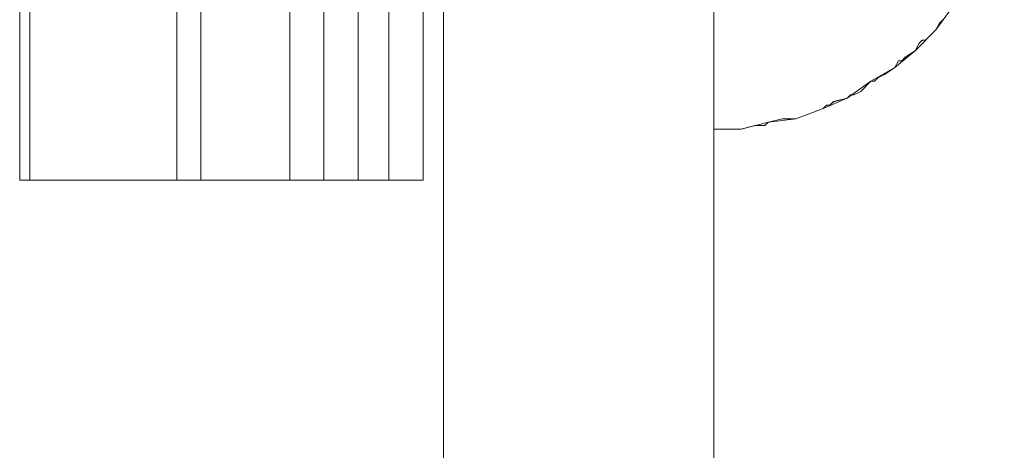
# Model space of a CAD drawing. Units: inches. Extents: x -4.1 to 13, y -11 to -0.1.
# Drawn here: x 5.2 to 5.4, y -6.4 to -6.3 of the extents above; entities that cross this region are included whole.
import ezdxf

# ---------------------------------------------------------------- set-up
doc = ezdxf.new("R2010")
doc.units = ezdxf.units.IN
doc.header["$MEASUREMENT"] = 0
doc.layers.add('Drawing', color=7, linetype='Continuous', lineweight=0)

# ---------------------------------------------------------------- blocks, each defined once
blk = doc.blocks.new('Block_6')
at = {"layer": 'Drawing', "color": 18, "lineweight": 5, "true_color": 0x000000}
for p, q in [((5.20281, -6.12737), (5.20281, -6.31024)), ((5.20281, -6.12737), (5.20281, -6.31024)), ((5.25617, -6.31024), (5.25617, -6.12737)), ((5.25617, -6.31024), (5.25617, -6.12737)), ((5.26756, -6.12737), (5.26756, -6.31024)), ((5.26756, -6.31024), (5.26756, -6.12737)), ((5.27715, -6.2179), (5.27715, -6.40137)), ((5.32452, -6.2179), (5.32452, -6.40137)), ((5.26216, -6.21851), (5.26216, -6.31024)), ((5.26216, -6.31024), (5.26216, -6.21851)), ((5.27356, -6.24129), (5.27356, -6.31024)), ((5.27356, -6.31024), (5.27356, -6.24129)), ((5.27356, -6.31024), (5.27356, -6.24129)), ((5.36649, -6.27966), (5.36349, -6.28385)), ((5.36349, -6.28386), (5.36409, -6.28266)), ((5.36409, -6.28266), (5.36469, -6.28206)), ((5.36469, -6.28206), (5.36469, -6.28206)), ((5.36469, -6.28206), (5.36469, -6.28206)), ((5.36469, -6.28206), (5.36469, -6.28206)), ((5.36349, -6.28385), (5.35989, -6.28745)), ((5.36169, -6.28566), (5.36349, -6.28386)), ((5.35989, -6.28745), (5.36049, -6.28625)), ((5.36049, -6.28625), (5.36109, -6.28565)), ((5.36109, -6.28565), (5.36109, -6.28565)), ((5.36109, -6.28565), (5.36109, -6.28565)), ((5.36109, -6.28566), (5.36169, -6.28566)), ((5.36109, -6.28566), (5.36109, -6.28566)), ((5.36109, -6.28566), (5.36109, -6.28566)), ((5.36109, -6.28566), (5.36109, -6.28566)), ((5.36109, -6.28566), (5.36109, -6.28566)), ((5.36109, -6.28566), (5.36109, -6.28566)), ((5.36109, -6.28566), (5.36109, -6.28566)), ((5.36169, -6.28566), (5.36169, -6.28566)), ((5.35989, -6.28745), (5.3563, -6.29045)), ((5.3575, -6.28925), (5.3581, -6.28865)), ((5.3581, -6.28865), (5.35989, -6.28745)), ((5.3563, -6.29045), (5.3521, -6.29285)), ((5.3545, -6.29165), (5.3563, -6.29045)), ((5.3563, -6.29045), (5.3569, -6.28925)), ((5.3569, -6.28925), (5.3575, -6.28925)), ((5.3569, -6.28925), (5.3569, -6.28925)), ((5.3575, -6.28925), (5.3575, -6.28925)), ((5.3575, -6.28925), (5.3575, -6.28925)), ((5.3575, -6.28926), (5.3575, -6.28926)), ((5.3527, -6.29284), (5.3533, -6.29225)), ((5.3533, -6.29225), (5.3545, -6.29165)), ((5.3521, -6.29285), (5.3479, -6.29584)), ((5.3503, -6.29464), (5.3521, -6.29285)), ((5.3521, -6.29285), (5.3527, -6.29285)), ((5.3527, -6.29284), (5.3527, -6.29284)), ((5.3527, -6.29285), (5.3527, -6.29285)), ((5.3527, -6.29285), (5.3527, -6.29285)), ((5.3527, -6.29285), (5.3527, -6.29285)), ((5.3479, -6.29584), (5.3485, -6.29524)), ((5.3485, -6.29524), (5.3491, -6.29524)), ((5.3485, -6.29524), (5.3485, -6.29524)), ((5.3485, -6.29525), (5.3485, -6.29525)), ((5.3485, -6.29525), (5.3485, -6.29525)), ((5.3491, -6.29524), (5.3503, -6.29464)), ((5.3479, -6.29584), (5.3437, -6.29764)), ((5.34371, -6.29764), (5.34431, -6.29704)), ((5.34431, -6.29704), (5.3449, -6.29704)), ((5.3449, -6.29704), (5.3455, -6.29644)), ((5.3455, -6.29644), (5.3479, -6.29584)), ((5.34371, -6.29764), (5.33891, -6.29944)), ((5.3437, -6.29764), (5.33891, -6.29944)), ((5.3437, -6.29765), (5.3437, -6.29765)), ((5.34371, -6.29764), (5.34371, -6.29764)), ((5.34371, -6.29764), (5.34371, -6.29764)), ((5.34371, -6.29765), (5.34371, -6.29765)), ((5.33411, -6.30004), (5.32931, -6.30124)), ((5.33171, -6.30064), (5.32932, -6.30124)), ((5.33291, -6.30064), (5.33171, -6.30064)), ((5.33351, -6.30064), (5.33291, -6.30064)), ((5.33411, -6.30004), (5.33351, -6.30064)), ((5.33411, -6.30004), (5.33651, -6.29944)), ((5.33891, -6.29944), (5.33411, -6.30004)), ((5.33411, -6.30004), (5.33411, -6.30004)), ((5.33411, -6.30004), (5.33411, -6.30004)), ((5.33411, -6.30005), (5.33411, -6.30005)), ((5.33411, -6.30005), (5.33411, -6.30005)), ((5.33411, -6.30005), (5.33411, -6.30005)), ((5.33411, -6.30005), (5.33411, -6.30005)), ((5.33411, -6.30005), (5.33411, -6.30005)), ((5.33651, -6.29944), (5.33771, -6.29944)), ((5.33771, -6.29944), (5.33831, -6.29944)), ((5.33831, -6.29944), (5.33891, -6.29944)), ((5.33831, -6.29944), (5.33831, -6.29944)), ((5.33891, -6.29944), (5.33891, -6.29944)), ((5.33891, -6.29945), (5.33891, -6.29945)), ((5.33891, -6.29945), (5.33891, -6.29945)), ((5.32452, -6.30124), (5.32692, -6.30124)), ((5.32931, -6.30124), (5.32452, -6.30124)), ((5.32692, -6.30124), (5.32812, -6.30124)), ((5.32872, -6.30124), (5.32812, -6.30124)), ((5.32872, -6.30124), (5.32872, -6.30124)), ((5.32932, -6.30124), (5.32872, -6.30124)), ((5.32932, -6.30124), (5.32932, -6.30124)), ((5.32932, -6.30124), (5.32932, -6.30124)), ((5.20281, -6.31024), (5.20341, -6.31024)), ((5.20341, -6.31024), (5.20461, -6.31024)), ((5.23039, -6.31024), (5.20461, -6.31024)), ((5.23279, -6.31024), (5.23039, -6.31024)), ((5.23458, -6.31024), (5.23279, -6.31024)), ((5.25017, -6.31024), (5.23458, -6.31024)), ((5.25257, -6.31024), (5.25017, -6.31024)), ((5.25437, -6.31024), (5.25257, -6.31024)), ((5.25557, -6.31024), (5.25437, -6.31024)), ((5.25557, -6.31024), (5.25617, -6.31024)), ((5.25557, -6.31024), (5.25617, -6.31024)), ((5.25617, -6.31024), (5.25797, -6.31024)), ((5.25617, -6.31024), (5.25617, -6.31024)), ((5.25617, -6.31024), (5.25797, -6.31024)), ((5.25617, -6.31024), (5.25617, -6.31024)), ((5.25617, -6.31024), (5.25617, -6.31024)), ((5.25617, -6.31024), (5.25617, -6.31024)), ((5.25617, -6.31024), (5.25617, -6.31024)), ((5.25617, -6.31024), (5.25617, -6.31024)), ((5.25617, -6.31024), (5.25617, -6.31024)), ((5.25617, -6.31024), (5.25617, -6.31024)), ((5.25617, -6.31024), (5.25617, -6.31024)), ((5.25617, -6.31024), (5.25617, -6.31024)), ((5.25797, -6.31024), (5.25977, -6.31024)), ((5.25797, -6.31024), (5.25977, -6.31024)), ((5.25977, -6.31024), (5.26216, -6.31024)), ((5.26216, -6.31024), (5.25977, -6.31024)), ((5.26756, -6.31024), (5.26216, -6.31024)), ((5.26756, -6.31024), (5.26217, -6.31024)), ((5.26996, -6.31024), (5.26756, -6.31024)), ((5.26996, -6.31024), (5.26756, -6.31024)), ((5.27176, -6.31024), (5.26996, -6.31024)), ((5.27176, -6.31024), (5.26996, -6.31024)), ((5.27296, -6.31024), (5.27176, -6.31024)), ((5.27296, -6.31024), (5.27176, -6.31024)), ((5.27296, -6.31024), (5.27356, -6.31024)), ((5.27356, -6.31024), (5.27296, -6.31024)), ((5.27296, -6.31024), (5.27356, -6.31024))]:
    blk.add_line(p, q, dxfattribs=at)
for points in [[(5.27715, -6.10039), (5.27715, -6.13217), (5.27715, -6.17234), (5.27715, -6.2179), (5.27715, -6.40137)], [(5.32452, -6.10039), (5.32452, -6.13217), (5.32452, -6.17234), (5.32452, -6.21791), (5.32452, -6.40137)], [(5.20461, -6.12737), (5.20461, -6.31024), (5.20341, -6.31024), (5.20281, -6.31024), (5.20281, -6.12737), (5.20341, -6.12737), (5.20461, -6.12737)], [(5.2046, -6.12737), (5.2046, -6.31024), (5.20341, -6.31024), (5.20281, -6.31024), (5.20281, -6.12737), (5.20341, -6.12737), (5.2046, -6.12737)], [(5.23039, -6.31024), (5.20461, -6.31024), (5.20461, -6.12737), (5.23039, -6.12737), (5.23039, -6.31024)], [(5.23039, -6.31024), (5.20461, -6.31024), (5.20461, -6.12737), (5.23039, -6.12737), (5.23039, -6.31024)], [(5.23458, -6.12737), (5.23458, -6.31024), (5.23279, -6.31024), (5.23039, -6.31024), (5.23039, -6.12737), (5.23279, -6.12737), (5.23458, -6.12737)], [(5.23458, -6.12737), (5.23458, -6.31024), (5.23278, -6.31024), (5.23039, -6.31024), (5.23039, -6.12737), (5.23278, -6.12737), (5.23458, -6.12737)], [(5.25017, -6.31024), (5.23458, -6.31024), (5.23458, -6.12737), (5.25017, -6.12737), (5.25017, -6.31024)], [(5.25017, -6.31024), (5.23458, -6.31024), (5.23458, -6.12737), (5.25017, -6.12737), (5.25017, -6.31024)], [(5.25557, -6.12737), (5.25617, -6.12737), (5.25617, -6.31024), (5.25557, -6.31024), (5.25437, -6.31024), (5.25257, -6.31024), (5.25017, -6.31024), (5.25017, -6.12737), (5.25257, -6.12737), (5.25437, -6.12737), (5.25557, -6.12737)], [(5.25557, -6.12737), (5.25617, -6.12737), (5.25617, -6.31024), (5.25557, -6.31024), (5.25437, -6.31024), (5.25257, -6.31024), (5.25017, -6.31024), (5.25017, -6.12737), (5.25257, -6.12737), (5.25437, -6.12737), (5.25557, -6.12737)], [(5.25977, -6.12737), (5.26216, -6.12737), (5.26216, -6.2185), (5.26216, -6.31024), (5.25977, -6.31024)], [(5.26756, -6.31024), (5.26216, -6.31024), (5.26216, -6.2185), (5.26216, -6.12737), (5.26756, -6.12737), (5.26756, -6.31024)], [(5.27356, -6.24129), (5.27356, -6.31024), (5.27296, -6.31024), (5.27176, -6.31024), (5.26996, -6.31024), (5.26756, -6.31024), (5.26756, -6.12737), (5.26996, -6.12737), (5.27176, -6.12737), (5.27296, -6.12737)], [(5.27715, -6.40137), (5.27715, -6.2179), (5.32452, -6.2179), (5.32452, -6.40137), (5.27715, -6.40137)], [(5.27715, -6.40137), (5.27715, -6.21791), (5.32452, -6.21791), (5.32452, -6.40137), (5.27715, -6.40137)], [(5.37548, -6.25808), (5.37488, -6.26227), (5.37308, -6.26707), (5.37129, -6.27127), (5.36889, -6.27606), (5.36649, -6.27966), (5.36349, -6.28386), (5.35989, -6.28745), (5.3563, -6.29045), (5.3521, -6.29285), (5.3479, -6.29585), (5.34371, -6.29765), (5.33891, -6.29945), (5.33411, -6.30005), (5.32932, -6.30124), (5.32452, -6.30124)], [(5.36109, -6.28566), (5.36109, -6.28566), (5.36169, -6.28566), (5.36349, -6.28386), (5.36409, -6.28266), (5.36469, -6.28206)], [(5.3575, -6.28925), (5.3575, -6.28925), (5.3581, -6.28865), (5.35989, -6.28745), (5.36049, -6.28626), (5.36109, -6.28566)], [(5.3527, -6.29285), (5.3527, -6.29285), (5.3533, -6.29225), (5.3545, -6.29165), (5.3563, -6.29045), (5.3569, -6.28925), (5.3575, -6.28925)], [(5.34371, -6.29765), (5.34371, -6.29765), (5.34431, -6.29705), (5.3449, -6.29705), (5.3455, -6.29645), (5.3479, -6.29585), (5.3485, -6.29525), (5.3491, -6.29525), (5.3503, -6.29465), (5.3521, -6.29285), (5.3527, -6.29285)], [(5.34371, -6.29765), (5.34371, -6.29765), (5.33891, -6.29945)], [(5.33411, -6.30005), (5.33351, -6.30065), (5.33291, -6.30065), (5.33171, -6.30065), (5.32932, -6.30125)], [(5.33411, -6.30004), (5.33411, -6.30004), (5.33651, -6.29945), (5.33771, -6.29945), (5.33831, -6.29945), (5.33891, -6.29945)], [(5.32452, -6.30124), (5.32692, -6.30124), (5.32812, -6.30124)], [(5.32932, -6.30124), (5.32932, -6.30124), (5.32872, -6.30124), (5.32812, -6.30124)], [(5.20281, -6.31024), (5.20341, -6.31024), (5.20461, -6.31024)], [(5.25557, -6.31024), (5.25437, -6.31024), (5.25257, -6.31024), (5.25017, -6.31024), (5.23458, -6.31024), (5.23278, -6.31024), (5.23039, -6.31024), (5.20461, -6.31024)], [(5.25617, -6.31024), (5.25617, -6.31024), (5.25797, -6.31024), (5.25977, -6.31024)], [(5.25617, -6.31024), (5.25617, -6.31024), (5.25797, -6.31024), (5.25977, -6.31024), (5.26216, -6.31024)], [(5.27296, -6.31024), (5.27176, -6.31024), (5.26996, -6.31024), (5.26756, -6.31024), (5.26216, -6.31024)]]:
    blk.add_lwpolyline(points, dxfattribs=at)

msp = doc.modelspace()

# ---------------------------------------------------------------- block references
at = {"layer": 'Drawing'}
msp.add_blockref('Block_6', (0, 0), dxfattribs=at)

doc.saveas('drawing.dxf')
